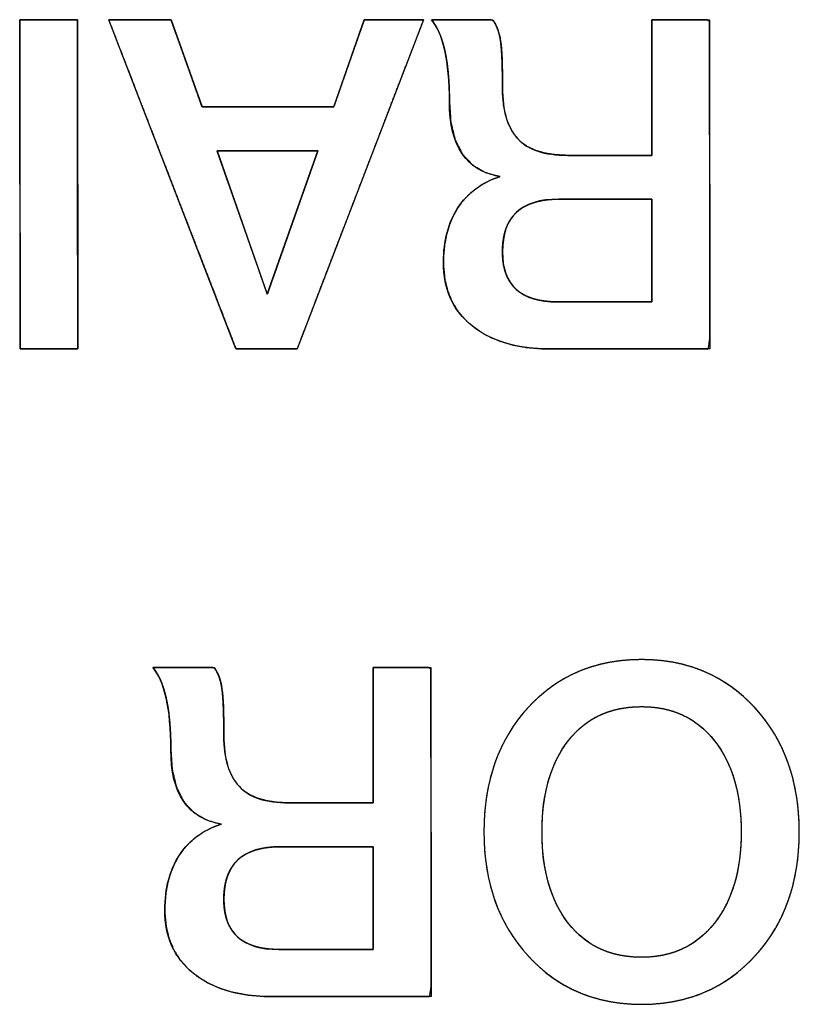
# Model space of a CAD drawing. Units: millimetres. Extents: x 5 to 1169, y 20 to 821.
# Drawn here: x 151 to 156, y 97 to 103 of the extents above; entities that cross this region are included whole.
import ezdxf

# ---------------------------------------------------------------- set-up
doc = ezdxf.new("R2010")
doc.units = ezdxf.units.MM
doc.layers.add('Seri', color=7, linetype='Continuous')

msp = doc.modelspace()

# ---------------------------------------------------------------- linework, layer by layer
at = {"layer": 'Seri', "color": 7, "linetype": 'Continuous'}
for points, degree, knots in [([(151.4339, 103.2068), (151.4355, 103.2068), (151.4403, 103.2068), (151.4479, 103.2068), (151.4581, 103.2068), (151.4706, 103.2068), (151.4851, 103.2068), (151.5014, 103.2068), (151.5191, 103.2068), (151.5381, 103.2068), (151.5581, 103.2068), (151.5787, 103.2068), (151.5997, 103.2068), (151.6208, 103.2068), (151.6419, 103.2068), (151.6625, 103.2068), (151.6824, 103.2068), (151.7014, 103.2068), (151.7192, 103.2068), (151.7355, 103.2068), (151.75, 103.2068), (151.7625, 103.2068), (151.7726, 103.2068), (151.7803, 103.2068), (151.785, 103.2068), (151.7867, 103.2068), (151.7867, 103.1974), (151.7867, 103.1702), (151.7868, 103.1267), (151.7869, 103.0686), (151.787, 102.9972), (151.7871, 102.9143), (151.7872, 102.8213), (151.7873, 102.7198), (151.7875, 102.6114), (151.7877, 102.4975), (151.7878, 102.3798), (151.788, 102.2597), (151.7882, 102.1388), (151.7883, 102.0188), (151.7885, 101.901), (151.7886, 101.7872), (151.7888, 101.6787), (151.7889, 101.5772), (151.7891, 101.4842), (151.7892, 101.4013), (151.7893, 101.33), (151.7894, 101.2718), (151.7894, 101.2283), (151.7895, 101.2011), (151.7895, 101.1917), (151.7878, 101.1917), (151.7831, 101.1917), (151.7754, 101.1917), (151.7653, 101.1917), (151.7528, 101.1917), (151.7383, 101.1917), (151.722, 101.1917), (151.7042, 101.1917), (151.6852, 101.1917), (151.6653, 101.1917), (151.6447, 101.1917), (151.6236, 101.1917), (151.6025, 101.1917), (151.5815, 101.1917), (151.5609, 101.1917), (151.5409, 101.1917), (151.5219, 101.1917), (151.5042, 101.1917), (151.4879, 101.1917), (151.4734, 101.1917), (151.4609, 101.1917), (151.4507, 101.1917), (151.4431, 101.1917), (151.4383, 101.1917), (151.4367, 101.1917), (151.4367, 101.2011), (151.4366, 101.2283), (151.4366, 101.2718), (151.4365, 101.33), (151.4364, 101.4013), (151.4363, 101.4842), (151.4361, 101.5772), (151.436, 101.6787), (151.4358, 101.7872), (151.4357, 101.901), (151.4355, 102.0188), (151.4354, 102.1388), (151.4352, 102.2597), (151.435, 102.3798), (151.4349, 102.4975), (151.4347, 102.6114), (151.4345, 102.7198), (151.4344, 102.8213), (151.4343, 102.9143), (151.4342, 102.9972), (151.4341, 103.0686), (151.434, 103.1267), (151.4339, 103.1702), (151.4339, 103.1974), (151.4339, 103.2068)], 1, [0, 0, 0.000348, 0.001354, 0.002961, 0.005111, 0.007748, 0.010813, 0.014251, 0.018003, 0.022013, 0.026223, 0.030576, 0.035014, 0.039482, 0.043921, 0.048274, 0.052484, 0.056493, 0.060245, 0.063683, 0.066749, 0.069385, 0.071536, 0.073142, 0.074148, 0.074496, 0.076484, 0.08223, 0.091408, 0.103689, 0.118749, 0.136259, 0.155893, 0.177325, 0.200228, 0.224274, 0.249137, 0.27449, 0.300006, 0.32536, 0.350223, 0.374269, 0.397171, 0.418603, 0.438237, 0.455748, 0.470807, 0.483089, 0.492266, 0.498012, 0.5, 0.500348, 0.501354, 0.502961, 0.505111, 0.507748, 0.510813, 0.514251, 0.518003, 0.522013, 0.526223, 0.530576, 0.535014, 0.539482, 0.543921, 0.548274, 0.552484, 0.556493, 0.560245, 0.563683, 0.566749, 0.569385, 0.571536, 0.573142, 0.574148, 0.574496, 0.576484, 0.58223, 0.591408, 0.603689, 0.618749, 0.636259, 0.655893, 0.677325, 0.700228, 0.724274, 0.749137, 0.77449, 0.800006, 0.82536, 0.850223, 0.874269, 0.897171, 0.918603, 0.938237, 0.955748, 0.970807, 0.983089, 0.992266, 0.998012, 1, 1]), ([(151.9786, 103.2068), (151.9855, 103.2068), (152.0048, 103.2068), (152.034, 103.2068), (152.0709, 103.2068), (152.113, 103.2068), (152.1581, 103.2068), (152.2037, 103.2068), (152.2476, 103.2068), (152.2874, 103.2068), (152.3207, 103.2068), (152.3453, 103.2068), (152.3587, 103.2068), (152.3614, 103.2043), (152.368, 103.1856), (152.3802, 103.1513), (152.3967, 103.1048), (152.4165, 103.0492), (152.4383, 102.9879), (152.461, 102.9241), (152.4833, 102.8612), (152.5042, 102.8023), (152.5225, 102.7508), (152.5371, 102.71), (152.5466, 102.6831), (152.5501, 102.6734), (152.5647, 102.6734), (152.6053, 102.6734), (152.667, 102.6734), (152.7448, 102.6734), (152.8337, 102.6734), (152.9288, 102.6734), (153.0251, 102.6734), (153.1177, 102.6734), (153.2016, 102.6734), (153.272, 102.6734), (153.3237, 102.6734), (153.352, 102.6734), (153.3566, 102.6759), (153.3632, 102.6946), (153.3752, 102.7289), (153.3915, 102.7755), (153.411, 102.831), (153.4324, 102.8923), (153.4548, 102.9561), (153.4768, 103.0191), (153.4974, 103.0779), (153.5155, 103.1294), (153.5298, 103.1702), (153.5392, 103.1971), (153.5426, 103.2068), (153.5492, 103.2068), (153.5675, 103.2068), (153.5953, 103.2068), (153.6304, 103.2068), (153.6706, 103.2068), (153.7135, 103.2068), (153.7569, 103.2068), (153.7987, 103.2068), (153.8366, 103.2068), (153.8684, 103.2068), (153.8917, 103.2068), (153.9045, 103.2068), (153.9026, 103.1974), (153.8754, 103.1267), (153.8257, 102.9972), (153.7582, 102.8213), (153.6777, 102.6114), (153.5888, 102.3798), (153.4963, 102.1388), (153.4051, 101.901), (153.3197, 101.6787), (153.2451, 101.4842), (153.1859, 101.33), (153.1469, 101.2283), (153.1329, 101.1917), (153.126, 101.1917), (153.1071, 101.1917), (153.0784, 101.1917), (153.0421, 101.1917), (153.0007, 101.1917), (152.9564, 101.1917), (152.9115, 101.1917), (152.8684, 101.1917), (152.8293, 101.1917), (152.7965, 101.1917), (152.7724, 101.1917), (152.7592, 101.1917), (152.7538, 101.2011), (152.7265, 101.2718), (152.6765, 101.4013), (152.6085, 101.5772), (152.5273, 101.7872), (152.4378, 102.0188), (152.3447, 102.2597), (152.2527, 102.4975), (152.1668, 102.7198), (152.0916, 102.9143), (152.032, 103.0686), (151.9927, 103.1702), (151.9786, 103.2068)], 1, [0, 0, 0.000942, 0.003554, 0.00752, 0.01252, 0.018236, 0.02435, 0.030544, 0.036499, 0.041897, 0.046419, 0.049748, 0.051565, 0.052061, 0.054754, 0.059689, 0.066392, 0.074394, 0.083221, 0.092402, 0.101465, 0.109938, 0.11735, 0.123228, 0.127101, 0.128497, 0.130483, 0.135995, 0.144361, 0.15491, 0.16697, 0.179869, 0.192935, 0.205499, 0.216887, 0.226428, 0.233451, 0.237284, 0.237999, 0.240688, 0.245614, 0.252307, 0.260295, 0.269108, 0.278273, 0.287321, 0.295781, 0.30318, 0.309049, 0.312915, 0.314309, 0.315205, 0.317693, 0.321468, 0.326229, 0.331671, 0.337492, 0.343389, 0.349059, 0.354198, 0.358504, 0.361673, 0.363403, 0.364706, 0.374975, 0.393789, 0.41935, 0.449857, 0.483512, 0.518517, 0.553072, 0.585378, 0.613637, 0.636049, 0.650816, 0.656138, 0.657063, 0.659631, 0.663529, 0.668444, 0.674063, 0.680073, 0.686162, 0.692015, 0.697321, 0.701767, 0.705039, 0.706825, 0.708297, 0.718576, 0.737407, 0.762991, 0.793527, 0.827214, 0.862251, 0.896839, 0.929175, 0.95746, 0.979893, 0.994673, 1, 1]), ([(154.6822, 101.1917), (154.479, 101.1917), (154.3191, 101.2388), (154.2025, 101.3329), (154.0858, 101.4269), (154.0275, 101.5568), (154.0275, 101.7223), (154.0275, 101.854), (154.0571, 101.9655), (154.1164, 102.0568), (154.1756, 102.148), (154.2617, 102.2115), (154.3746, 102.2473), (154.1677, 102.2811), (154.0642, 102.4335), (154.0642, 102.7044), (154.0642, 102.8305), (154.0548, 102.9354), (154.0359, 103.0191), (154.0171, 103.1028), (153.9899, 103.1654), (153.9541, 103.2068)], 3, [0, 0, 0, 0, 0.142857, 0.142857, 0.142857, 0.285714, 0.285714, 0.285714, 0.428571, 0.428571, 0.428571, 0.571429, 0.571429, 0.571429, 0.714286, 0.714286, 0.714286, 0.857143, 0.857143, 0.857143, 1, 1, 1, 1]), ([(155.3031, 102.3771), (155.3031, 102.4409), (155.3031, 102.5996), (155.3031, 102.8044), (155.3031, 103.0063), (155.3031, 103.1564), (155.3035, 103.2068), (155.3364, 103.2068), (155.4073, 103.2068), (155.4953, 103.2068), (155.5797, 103.2068), (155.6395, 103.2068), (155.6559, 103.1974), (155.6562, 102.9775), (155.6568, 102.555), (155.6575, 102.0486), (155.6581, 101.5772), (155.6586, 101.2595), (155.6485, 101.1917), (155.5275, 101.1917), (155.3149, 101.1917), (155.0686, 101.1917), (154.8459, 101.1917), (154.7045, 101.1917), (154.6342, 101.1926), (154.5379, 101.2005), (154.449, 101.2166), (154.3677, 101.2409), (154.2939, 101.2733), (154.2276, 101.3138), (154.1692, 101.3622), (154.1207, 101.4169), (154.0823, 101.4778), (154.0541, 101.5449), (154.0359, 101.6183), (154.0279, 101.6978), (154.0287, 101.7689), (154.0349, 101.8318), (154.0463, 101.8912), (154.0627, 101.9472), (154.0844, 101.9996), (154.1111, 102.0485), (154.1428, 102.0935), (154.1792, 102.1336), (154.2202, 102.169), (154.2659, 102.1995), (154.3162, 102.2253), (154.3712, 102.2462), (154.2832, 102.2726), (154.2035, 102.3195), (154.1418, 102.387), (154.098, 102.4749), (154.0721, 102.5835), (154.0642, 102.7082), (154.0633, 102.7704), (154.0607, 102.829), (154.0565, 102.8839), (154.0507, 102.9352), (154.0432, 102.9827), (154.0342, 103.0266), (154.0236, 103.0668), (154.0115, 103.1034), (153.998, 103.1362), (153.983, 103.1655), (153.9666, 103.191), (153.9568, 103.2068), (154.0006, 103.2068), (154.0808, 103.2068), (154.1754, 103.2068), (154.2621, 103.2068), (154.319, 103.2068), (154.3345, 103.1996), (154.3456, 103.1807), (154.3552, 103.1602), (154.3634, 103.1379), (154.3702, 103.114), (154.3754, 103.0883), (154.3793, 103.0601), (154.3825, 103.0255), (154.385, 102.9837), (154.3869, 102.9348), (154.3881, 102.8789), (154.3886, 102.8159), (154.3898, 102.7467), (154.396, 102.682), (154.4076, 102.6237), (154.4245, 102.5718), (154.4468, 102.5262), (154.4746, 102.487), (154.5081, 102.454), (154.5484, 102.4269), (154.5955, 102.4056), (154.6496, 102.3903), (154.7105, 102.3808), (154.7782, 102.3772), (154.818, 102.3771), (154.9115, 102.3771), (155.0371, 102.3771), (155.1646, 102.3771), (155.2634, 102.3771), (155.3031, 102.3771)], 1, [0, 0, 0.007175, 0.025033, 0.04807, 0.070784, 0.08767, 0.093341, 0.097048, 0.105022, 0.114923, 0.124411, 0.131146, 0.133268, 0.158002, 0.205536, 0.262504, 0.31554, 0.351281, 0.35899, 0.372612, 0.39652, 0.424238, 0.449289, 0.465197, 0.4731, 0.483975, 0.494132, 0.503679, 0.512749, 0.521493, 0.530021, 0.538246, 0.546346, 0.554539, 0.563036, 0.572025, 0.580024, 0.587139, 0.593946, 0.600506, 0.606887, 0.613161, 0.619349, 0.625443, 0.631535, 0.637717, 0.644077, 0.650696, 0.661032, 0.671431, 0.681717, 0.692774, 0.705327, 0.719385, 0.72639, 0.732986, 0.739181, 0.744981, 0.750396, 0.755437, 0.760114, 0.764443, 0.768443, 0.772137, 0.775556, 0.777649, 0.782575, 0.791603, 0.802241, 0.812001, 0.818392, 0.820319, 0.82278, 0.825334, 0.828001, 0.8308, 0.833748, 0.836947, 0.840864, 0.845571, 0.85107, 0.857365, 0.864457, 0.872241, 0.879548, 0.886235, 0.892381, 0.89809, 0.903492, 0.908783, 0.914248, 0.920068, 0.926388, 0.933323, 0.940958, 0.945435, 0.955945, 0.970081, 0.984419, 0.995534, 1, 1]), ([(154.3295, 103.2068), (154.3539, 103.1729), (154.3699, 103.1292), (154.3774, 103.0756), (154.385, 103.0219), (154.3887, 102.9274), (154.3887, 102.7919), (154.3887, 102.6508), (154.4198, 102.5464), (154.4819, 102.4787), (154.5439, 102.4109), (154.6455, 102.3771), (154.7867, 102.3771)], 3, [0, 0, 0, 0, 0.25, 0.25, 0.25, 0.5, 0.5, 0.5, 0.75, 0.75, 0.75, 1, 1, 1, 1]), ([(152.6418, 102.4053), (152.6426, 102.403), (152.645, 102.3962), (152.6488, 102.3853), (152.654, 102.3704), (152.6605, 102.352), (152.6681, 102.3302), (152.6768, 102.3055), (152.6864, 102.2779), (152.6969, 102.2479), (152.7082, 102.2157), (152.7202, 102.1817), (152.7327, 102.146), (152.7456, 102.1089), (152.759, 102.0709), (152.7726, 102.0321), (152.7863, 101.9928), (152.8002, 101.9533), (152.814, 101.9139), (152.8277, 101.8749), (152.8411, 101.8366), (152.8542, 101.7992), (152.8669, 101.763), (152.879, 101.7284), (152.8905, 101.6955), (152.9013, 101.6648), (152.9113, 101.6364), (152.9203, 101.6106), (152.9283, 101.5878), (152.9351, 101.5683), (152.9408, 101.5522), (152.9451, 101.5399), (152.9479, 101.5317), (152.9493, 101.5279), (152.9497, 101.5287), (152.9516, 101.534), (152.955, 101.5436), (152.9598, 101.5571), (152.9659, 101.5744), (152.9732, 101.595), (152.9816, 101.6188), (152.991, 101.6455), (153.0013, 101.6747), (153.0124, 101.7061), (153.0242, 101.7396), (153.0366, 101.7748), (153.0495, 101.8114), (153.0628, 101.8491), (153.0764, 101.8876), (153.0902, 101.9268), (153.1041, 101.9662), (153.118, 102.0056), (153.1318, 102.0448), (153.1454, 102.0834), (153.1588, 102.1211), (153.1717, 102.1577), (153.1841, 102.1928), (153.1959, 102.2263), (153.207, 102.2578), (153.2173, 102.2869), (153.2267, 102.3136), (153.2351, 102.3374), (153.2424, 102.3581), (153.2485, 102.3753), (153.2532, 102.3889), (153.2566, 102.3985), (153.2585, 102.4038), (153.2587, 102.4048), (153.256, 102.4048), (153.2502, 102.4048), (153.2416, 102.4048), (153.2303, 102.4048), (153.2165, 102.4048), (153.2005, 102.4049), (153.1824, 102.4049), (153.1624, 102.4049), (153.1408, 102.4049), (153.1177, 102.4049), (153.0934, 102.4049), (153.0679, 102.405), (153.0416, 102.405), (153.0147, 102.405), (152.9873, 102.405), (152.9596, 102.4051), (152.9318, 102.4051), (152.9042, 102.4051), (152.8769, 102.4051), (152.8501, 102.4051), (152.8241, 102.4052), (152.799, 102.4052), (152.7751, 102.4052), (152.7524, 102.4052), (152.7313, 102.4052), (152.712, 102.4053), (152.6946, 102.4053), (152.6793, 102.4053), (152.6663, 102.4053), (152.6559, 102.4053), (152.6482, 102.4053), (152.6434, 102.4053), (152.6418, 102.4053)], 1, [0, 0, 0.000994, 0.003893, 0.008578, 0.014925, 0.022813, 0.032121, 0.042727, 0.054508, 0.067345, 0.081114, 0.095694, 0.110963, 0.126801, 0.143084, 0.159693, 0.176503, 0.193395, 0.210247, 0.226936, 0.243341, 0.259341, 0.274813, 0.289637, 0.30369, 0.31685, 0.328997, 0.340008, 0.349762, 0.358137, 0.365011, 0.370264, 0.373772, 0.375414, 0.375779, 0.378057, 0.382161, 0.387968, 0.395357, 0.404207, 0.414395, 0.4258, 0.438301, 0.451775, 0.4661, 0.481156, 0.496821, 0.512972, 0.529488, 0.546248, 0.563129, 0.58001, 0.59677, 0.613286, 0.629437, 0.645101, 0.660157, 0.674483, 0.687957, 0.700457, 0.711863, 0.722051, 0.730901, 0.73829, 0.744097, 0.748201, 0.750479, 0.750905, 0.751995, 0.754323, 0.757808, 0.762369, 0.767926, 0.774398, 0.781704, 0.789764, 0.798496, 0.80782, 0.817656, 0.827922, 0.838538, 0.849424, 0.860497, 0.871678, 0.882887, 0.894041, 0.905061, 0.915865, 0.926374, 0.936505, 0.946179, 0.955316, 0.963833, 0.97165, 0.978687, 0.984863, 0.990097, 0.994308, 0.997417, 0.999341, 1, 1]), ([(154.7335, 102.109), (154.5035, 102.109), (154.3887, 102.0017), (154.3887, 101.7872), (154.3887, 101.5822), (154.5011, 101.4796), (154.7255, 101.4796)], 3, [0, 0, 0, 0, 0.5, 0.5, 0.5, 1, 1, 1, 1]), ([(155.3031, 102.109), (155.2989, 102.109), (155.2871, 102.109), (155.2685, 102.109), (155.2438, 102.109), (155.2141, 102.109), (155.18, 102.109), (155.1426, 102.109), (155.1026, 102.109), (155.0608, 102.109), (155.0183, 102.109), (154.9757, 102.109), (154.934, 102.109), (154.894, 102.109), (154.8565, 102.109), (154.8225, 102.109), (154.7927, 102.109), (154.7681, 102.109), (154.7494, 102.109), (154.7376, 102.109), (154.7335, 102.109), (154.6998, 102.1082), (154.6679, 102.1058), (154.6377, 102.1018), (154.6093, 102.0961), (154.5826, 102.0889), (154.5576, 102.08), (154.5343, 102.0696), (154.5127, 102.0575), (154.4929, 102.0438), (154.4748, 102.0286), (154.4584, 102.0117), (154.4438, 101.9932), (154.4309, 101.973), (154.4197, 101.9513), (154.4102, 101.928), (154.4024, 101.9031), (154.3964, 101.8765), (154.3921, 101.8483), (154.3895, 101.8186), (154.3887, 101.7872), (154.3895, 101.7572), (154.392, 101.7288), (154.3963, 101.7019), (154.4022, 101.6765), (154.4097, 101.6527), (154.419, 101.6304), (154.43, 101.6096), (154.4426, 101.5904), (154.4569, 101.5727), (154.4729, 101.5565), (154.4906, 101.5419), (154.51, 101.5289), (154.531, 101.5173), (154.5538, 101.5073), (154.5782, 101.4988), (154.6043, 101.4919), (154.632, 101.4865), (154.6615, 101.4827), (154.6926, 101.4804), (154.7255, 101.4796), (154.7297, 101.4796), (154.7416, 101.4796), (154.7606, 101.4796), (154.7855, 101.4796), (154.8157, 101.4796), (154.8502, 101.4796), (154.8882, 101.4796), (154.9288, 101.4796), (154.9711, 101.4796), (155.0143, 101.4796), (155.0574, 101.4796), (155.0998, 101.4796), (155.1403, 101.4796), (155.1783, 101.4796), (155.2128, 101.4796), (155.243, 101.4796), (155.268, 101.4796), (155.2869, 101.4796), (155.2989, 101.4796), (155.3031, 101.4796), (155.3031, 101.4842), (155.3031, 101.4972), (155.3031, 101.5179), (155.3031, 101.5451), (155.3031, 101.578), (155.3031, 101.6156), (155.3031, 101.6569), (155.3031, 101.7012), (155.3031, 101.7473), (155.3031, 101.7943), (155.3031, 101.8414), (155.3031, 101.8875), (155.3031, 101.9317), (155.3031, 101.9731), (155.3031, 102.0107), (155.3031, 102.0436), (155.3031, 102.0708), (155.3031, 102.0914), (155.3031, 102.1045), (155.3031, 102.109)], 1, [0, 0, 0.001454, 0.005614, 0.012181, 0.020854, 0.031331, 0.043312, 0.056496, 0.070582, 0.08527, 0.100258, 0.115247, 0.129935, 0.144021, 0.157205, 0.169186, 0.179663, 0.188335, 0.194902, 0.199063, 0.200517, 0.212361, 0.223626, 0.234344, 0.244555, 0.254303, 0.263639, 0.272622, 0.281317, 0.289795, 0.298135, 0.306417, 0.314725, 0.323141, 0.331744, 0.340608, 0.349802, 0.359385, 0.369411, 0.379928, 0.390976, 0.401535, 0.411588, 0.421176, 0.430347, 0.439152, 0.447654, 0.455917, 0.464016, 0.472028, 0.480032, 0.488109, 0.496336, 0.504787, 0.51353, 0.522626, 0.532131, 0.542092, 0.55255, 0.563543, 0.575099, 0.576573, 0.580793, 0.587452, 0.596246, 0.60687, 0.619019, 0.632388, 0.646672, 0.661567, 0.676766, 0.691965, 0.706859, 0.721143, 0.734512, 0.746661, 0.757285, 0.76608, 0.772739, 0.776958, 0.778432, 0.780038, 0.784636, 0.791892, 0.801475, 0.813052, 0.826291, 0.840859, 0.856424, 0.872654, 0.889216, 0.905778, 0.922008, 0.937573, 0.952141, 0.96538, 0.976957, 0.98654, 0.993796, 0.998394, 1, 1]), ([(154.2751, 98.2338), (154.2751, 98.5442), (154.3649, 98.7977), (154.5446, 98.9944), (154.7243, 99.191), (154.9562, 99.2893), (155.2403, 99.2893), (155.5225, 99.2893), (155.7539, 99.1905), (155.9345, 98.9929), (156.1151, 98.7954), (156.2055, 98.5423), (156.2055, 98.2338), (156.2055, 97.9252), (156.1151, 97.6722), (155.9345, 97.4746), (155.7539, 97.277), (155.5225, 97.1783), (155.2403, 97.1783), (154.958, 97.1783), (154.7266, 97.277), (154.546, 97.4746), (154.3654, 97.6722), (154.2751, 97.9252), (154.2751, 98.2338)], 3, [0, 0, 0, 0, 0.125, 0.125, 0.125, 0.25, 0.25, 0.25, 0.375, 0.375, 0.375, 0.5, 0.5, 0.5, 0.625, 0.625, 0.625, 0.75, 0.75, 0.75, 0.875, 0.875, 0.875, 1, 1, 1, 1]), ([(154.2751, 98.2338), (154.2768, 98.3072), (154.282, 98.3784), (154.2906, 98.4475), (154.3027, 98.5143), (154.3182, 98.579), (154.3371, 98.6415), (154.3596, 98.7018), (154.3854, 98.7599), (154.4148, 98.8158), (154.4475, 98.8696), (154.4838, 98.9211), (154.5234, 98.9705), (154.5664, 99.0175), (154.6115, 99.0609), (154.6587, 99.1006), (154.7078, 99.1364), (154.7589, 99.1685), (154.8121, 99.1968), (154.8672, 99.2214), (154.9244, 99.2421), (154.9836, 99.2591), (155.0447, 99.2723), (155.1079, 99.2818), (155.1731, 99.2874), (155.2403, 99.2893), (155.307, 99.2874), (155.3718, 99.2817), (155.4347, 99.2722), (155.4956, 99.259), (155.5545, 99.2419), (155.6115, 99.221), (155.6666, 99.1964), (155.7197, 99.1679), (155.7708, 99.1357), (155.82, 99.0996), (155.8673, 99.0598), (155.9126, 99.0162), (155.9557, 98.9689), (155.9956, 98.9194), (156.032, 98.8677), (156.065, 98.8139), (156.0944, 98.758), (156.1205, 98.6999), (156.143, 98.6397), (156.1621, 98.5774), (156.1777, 98.5129), (156.1898, 98.4464), (156.1985, 98.3776), (156.2037, 98.3068), (156.2055, 98.2338), (156.2037, 98.1608), (156.1985, 98.09), (156.1898, 98.0212), (156.1777, 97.9546), (156.1621, 97.8902), (156.143, 97.8278), (156.1205, 97.7676), (156.0944, 97.7096), (156.065, 97.6536), (156.032, 97.5998), (155.9956, 97.5481), (155.9557, 97.4986), (155.9126, 97.4514), (155.8673, 97.4078), (155.82, 97.3679), (155.7708, 97.3319), (155.7197, 97.2997), (155.6666, 97.2712), (155.6115, 97.2466), (155.5545, 97.2257), (155.4956, 97.2086), (155.4347, 97.1954), (155.3718, 97.1859), (155.307, 97.1802), (155.2403, 97.1783), (155.1735, 97.1802), (155.1087, 97.1859), (155.0458, 97.1954), (154.9849, 97.2086), (154.9259, 97.2257), (154.8689, 97.2466), (154.8139, 97.2712), (154.7608, 97.2997), (154.7096, 97.3319), (154.6604, 97.3679), (154.6132, 97.4078), (154.5679, 97.4514), (154.5247, 97.4986), (154.4849, 97.5481), (154.4484, 97.5998), (154.4155, 97.6536), (154.386, 97.7096), (154.36, 97.7676), (154.3375, 97.8278), (154.3184, 97.8902), (154.3028, 97.9546), (154.2907, 98.0212), (154.282, 98.09), (154.2768, 98.1608), (154.2751, 98.2338)], 1, [0, 0, 0.011441, 0.022567, 0.033407, 0.043992, 0.054354, 0.064529, 0.074553, 0.084465, 0.094306, 0.104115, 0.113935, 0.123806, 0.133726, 0.143483, 0.153079, 0.162558, 0.171966, 0.181349, 0.190755, 0.200231, 0.209822, 0.219573, 0.229525, 0.239719, 0.250191, 0.260597, 0.270733, 0.280637, 0.290349, 0.299912, 0.309369, 0.318768, 0.328155, 0.337576, 0.347079, 0.356708, 0.366507, 0.376473, 0.386382, 0.396231, 0.406061, 0.415914, 0.425828, 0.435845, 0.446002, 0.456336, 0.466883, 0.477676, 0.488745, 0.500119, 0.511496, 0.522567, 0.533361, 0.543909, 0.554244, 0.564401, 0.574417, 0.584332, 0.594185, 0.604016, 0.613867, 0.623778, 0.633745, 0.643544, 0.653172, 0.662674, 0.672094, 0.68148, 0.690878, 0.700335, 0.709898, 0.719609, 0.729513, 0.739649, 0.750055, 0.760463, 0.770602, 0.780508, 0.790222, 0.799786, 0.809244, 0.818643, 0.828029, 0.83745, 0.846952, 0.85658, 0.866379, 0.876346, 0.886257, 0.896107, 0.905938, 0.91579, 0.925704, 0.935719, 0.945876, 0.95621, 0.966758, 0.977552, 0.988623, 1, 1]), ([(152.9768, 97.2262), (152.7736, 97.2262), (152.6137, 97.2733), (152.4971, 97.3674), (152.3804, 97.4614), (152.3221, 97.5913), (152.3221, 97.7568), (152.3221, 97.8885), (152.3517, 98), (152.411, 98.0913), (152.4702, 98.1825), (152.5563, 98.246), (152.6692, 98.2818), (152.4623, 98.3156), (152.3588, 98.468), (152.3588, 98.7389), (152.3588, 98.865), (152.3494, 98.9699), (152.3305, 99.0536), (152.3117, 99.1373), (152.2845, 99.1999), (152.2487, 99.2413)], 3, [0, 0, 0, 0, 0.142857, 0.142857, 0.142857, 0.285714, 0.285714, 0.285714, 0.428571, 0.428571, 0.428571, 0.571429, 0.571429, 0.571429, 0.714286, 0.714286, 0.714286, 0.857143, 0.857143, 0.857143, 1, 1, 1, 1]), ([(153.5977, 98.4116), (153.5977, 98.4754), (153.5977, 98.6341), (153.5977, 98.8389), (153.5977, 99.0408), (153.5977, 99.1909), (153.5981, 99.2413), (153.631, 99.2413), (153.7019, 99.2413), (153.7899, 99.2413), (153.8743, 99.2413), (153.9341, 99.2413), (153.9505, 99.2319), (153.9508, 99.012), (153.9514, 98.5895), (153.9521, 98.0831), (153.9527, 97.6117), (153.9532, 97.294), (153.9431, 97.2262), (153.8221, 97.2262), (153.6095, 97.2262), (153.3632, 97.2262), (153.1405, 97.2262), (152.9991, 97.2262), (152.9288, 97.2271), (152.8325, 97.235), (152.7436, 97.2511), (152.6623, 97.2754), (152.5885, 97.3078), (152.5222, 97.3483), (152.4638, 97.3967), (152.4153, 97.4514), (152.3769, 97.5123), (152.3487, 97.5794), (152.3305, 97.6528), (152.3225, 97.7323), (152.3233, 97.8034), (152.3295, 97.8663), (152.3409, 97.9257), (152.3573, 97.9817), (152.379, 98.0341), (152.4057, 98.083), (152.4374, 98.128), (152.4738, 98.1681), (152.5148, 98.2035), (152.5605, 98.234), (152.6108, 98.2598), (152.6658, 98.2807), (152.5778, 98.3071), (152.4981, 98.354), (152.4364, 98.4215), (152.3926, 98.5094), (152.3667, 98.618), (152.3588, 98.7427), (152.3579, 98.8049), (152.3553, 98.8635), (152.3511, 98.9184), (152.3453, 98.9697), (152.3378, 99.0172), (152.3288, 99.0611), (152.3182, 99.1013), (152.3061, 99.1379), (152.2926, 99.1707), (152.2776, 99.2), (152.2612, 99.2255), (152.2514, 99.2413), (152.2952, 99.2413), (152.3754, 99.2413), (152.47, 99.2413), (152.5567, 99.2413), (152.6136, 99.2413), (152.6291, 99.2341), (152.6402, 99.2152), (152.6498, 99.1947), (152.658, 99.1724), (152.6648, 99.1485), (152.67, 99.1228), (152.6739, 99.0946), (152.6771, 99.06), (152.6796, 99.0182), (152.6815, 98.9693), (152.6827, 98.9134), (152.6832, 98.8504), (152.6844, 98.7812), (152.6906, 98.7165), (152.7022, 98.6582), (152.7191, 98.6063), (152.7414, 98.5607), (152.7692, 98.5215), (152.8027, 98.4885), (152.843, 98.4614), (152.8901, 98.4401), (152.9442, 98.4248), (153.0051, 98.4153), (153.0728, 98.4117), (153.1126, 98.4116), (153.2061, 98.4116), (153.3317, 98.4116), (153.4592, 98.4116), (153.558, 98.4116), (153.5977, 98.4116)], 1, [0, 0, 0.007175, 0.025033, 0.04807, 0.070784, 0.08767, 0.093341, 0.097048, 0.105022, 0.114923, 0.124411, 0.131146, 0.133268, 0.158002, 0.205536, 0.262504, 0.31554, 0.351281, 0.35899, 0.372612, 0.39652, 0.424238, 0.449289, 0.465197, 0.4731, 0.483975, 0.494132, 0.503679, 0.512749, 0.521493, 0.530021, 0.538246, 0.546346, 0.554539, 0.563036, 0.572025, 0.580024, 0.587139, 0.593946, 0.600506, 0.606887, 0.613161, 0.619349, 0.625443, 0.631535, 0.637717, 0.644077, 0.650696, 0.661032, 0.671431, 0.681717, 0.692774, 0.705327, 0.719385, 0.72639, 0.732986, 0.739181, 0.744981, 0.750396, 0.755437, 0.760114, 0.764443, 0.768443, 0.772137, 0.775556, 0.777649, 0.782575, 0.791603, 0.802241, 0.812001, 0.818392, 0.820319, 0.82278, 0.825334, 0.828001, 0.8308, 0.833748, 0.836947, 0.840864, 0.845571, 0.85107, 0.857365, 0.864457, 0.872241, 0.879548, 0.886235, 0.892381, 0.89809, 0.903492, 0.908783, 0.914248, 0.920068, 0.926388, 0.933323, 0.940958, 0.945435, 0.955945, 0.970081, 0.984419, 0.995534, 1, 1]), ([(152.6241, 99.2413), (152.6485, 99.2074), (152.6645, 99.1637), (152.672, 99.1101), (152.6796, 99.0564), (152.6833, 98.9619), (152.6833, 98.8264), (152.6833, 98.6853), (152.7144, 98.5809), (152.7765, 98.5132), (152.8385, 98.4454), (152.9401, 98.4116), (153.0813, 98.4116)], 3, [0, 0, 0, 0, 0.25, 0.25, 0.25, 0.5, 0.5, 0.5, 0.75, 0.75, 0.75, 1, 1, 1, 1]), ([(154.6307, 98.2338), (154.6307, 97.9986), (154.6848, 97.8119), (154.7929, 97.6736), (154.9011, 97.5353), (155.0502, 97.4661), (155.2403, 97.4661), (155.4265, 97.4661), (155.5747, 97.5353), (155.6848, 97.6736), (155.7948, 97.8119), (155.8499, 97.9986), (155.8499, 98.2338), (155.8499, 98.4671), (155.7953, 98.6533), (155.6862, 98.7926), (155.577, 98.9318), (155.4284, 99.0014), (155.2403, 99.0014), (155.0502, 99.0014), (154.9011, 98.9323), (154.7929, 98.794), (154.6848, 98.6557), (154.6307, 98.469), (154.6307, 98.2338)], 3, [0, 0, 0, 0, 0.125, 0.125, 0.125, 0.25, 0.25, 0.25, 0.375, 0.375, 0.375, 0.5, 0.5, 0.5, 0.625, 0.625, 0.625, 0.75, 0.75, 0.75, 0.875, 0.875, 0.875, 1, 1, 1, 1]), ([(154.6307, 98.2338), (154.6317, 98.1783), (154.6348, 98.1246), (154.64, 98.0729), (154.6473, 98.0229), (154.6566, 97.9748), (154.6681, 97.9286), (154.6815, 97.8843), (154.6971, 97.8418), (154.7148, 97.8012), (154.7345, 97.7624), (154.7563, 97.7255), (154.7802, 97.6904), (154.806, 97.6574), (154.8336, 97.6268), (154.8627, 97.5989), (154.8934, 97.5737), (154.9256, 97.5511), (154.9595, 97.5312), (154.9949, 97.5139), (155.0318, 97.4993), (155.0704, 97.4874), (155.1105, 97.4781), (155.1522, 97.4714), (155.1954, 97.4674), (155.2403, 97.4661), (155.2842, 97.4674), (155.3267, 97.4714), (155.3678, 97.4781), (155.4073, 97.4874), (155.4455, 97.4993), (155.4821, 97.5139), (155.5173, 97.5312), (155.5511, 97.5511), (155.5833, 97.5737), (155.6141, 97.5989), (155.6435, 97.6268), (155.6714, 97.6574), (155.6977, 97.6904), (155.722, 97.7255), (155.7442, 97.7624), (155.7643, 97.8012), (155.7822, 97.8418), (155.7981, 97.8843), (155.8118, 97.9286), (155.8234, 97.9748), (155.8329, 98.0229), (155.8403, 98.0729), (155.8456, 98.1246), (155.8488, 98.1783), (155.8499, 98.2338), (155.8488, 98.2889), (155.8457, 98.3422), (155.8404, 98.3937), (155.8331, 98.4433), (155.8237, 98.4912), (155.8121, 98.5372), (155.7985, 98.5815), (155.7828, 98.6239), (155.765, 98.6646), (155.7451, 98.7034), (155.7231, 98.7404), (155.699, 98.7757), (155.6729, 98.809), (155.6452, 98.8397), (155.6159, 98.8678), (155.5852, 98.8932), (155.5529, 98.9159), (155.5191, 98.9359), (155.4838, 98.9533), (155.447, 98.968), (155.4087, 98.98), (155.3689, 98.9894), (155.3275, 98.9961), (155.2847, 99.0001), (155.2403, 99.0014), (155.1954, 99.0001), (155.1522, 98.9961), (155.1105, 98.9895), (155.0704, 98.9802), (155.0318, 98.9682), (154.9949, 98.9536), (154.9595, 98.9364), (154.9256, 98.9165), (154.8934, 98.8939), (154.8627, 98.8687), (154.8336, 98.8408), (154.806, 98.8103), (154.7802, 98.7772), (154.7563, 98.7421), (154.7345, 98.7052), (154.7148, 98.6665), (154.6971, 98.6258), (154.6815, 98.5833), (154.6681, 98.539), (154.6566, 98.4928), (154.6473, 98.4447), (154.64, 98.3948), (154.6348, 98.343), (154.6317, 98.2893), (154.6307, 98.2338)], 1, [0, 0, 0.012562, 0.02472, 0.036496, 0.047911, 0.05899, 0.069758, 0.080246, 0.090483, 0.100504, 0.110344, 0.120042, 0.129635, 0.139141, 0.148444, 0.157564, 0.16655, 0.175456, 0.184337, 0.193247, 0.20224, 0.211369, 0.220685, 0.230235, 0.240064, 0.250212, 0.260161, 0.269818, 0.279223, 0.28842, 0.297458, 0.306385, 0.315254, 0.324118, 0.333028, 0.342037, 0.351196, 0.360552, 0.370119, 0.379767, 0.389509, 0.399385, 0.409435, 0.419694, 0.430198, 0.440977, 0.452063, 0.463483, 0.475261, 0.48742, 0.499982, 0.512447, 0.524521, 0.536226, 0.547584, 0.558619, 0.569359, 0.579833, 0.590072, 0.600111, 0.609984, 0.619729, 0.629384, 0.638961, 0.648325, 0.657493, 0.666514, 0.67544, 0.684326, 0.693225, 0.702191, 0.711277, 0.720535, 0.730011, 0.739752, 0.749798, 0.759946, 0.769774, 0.779324, 0.78864, 0.797768, 0.80676, 0.815669, 0.824548, 0.833453, 0.842438, 0.851556, 0.860859, 0.870365, 0.879958, 0.889656, 0.899496, 0.909517, 0.919754, 0.930242, 0.94101, 0.952089, 0.963504, 0.97528, 0.987438, 1, 1]), ([(153.0281, 98.1435), (152.7981, 98.1435), (152.6833, 98.0362), (152.6833, 97.8217), (152.6833, 97.6167), (152.7957, 97.5141), (153.0201, 97.5141)], 3, [0, 0, 0, 0, 0.5, 0.5, 0.5, 1, 1, 1, 1]), ([(153.5977, 98.1435), (153.5935, 98.1435), (153.5817, 98.1435), (153.5631, 98.1435), (153.5384, 98.1435), (153.5087, 98.1435), (153.4746, 98.1435), (153.4372, 98.1435), (153.3972, 98.1435), (153.3554, 98.1435), (153.3129, 98.1435), (153.2703, 98.1435), (153.2286, 98.1435), (153.1886, 98.1435), (153.1511, 98.1435), (153.1171, 98.1435), (153.0873, 98.1435), (153.0627, 98.1435), (153.044, 98.1435), (153.0322, 98.1435), (153.0281, 98.1435), (152.9944, 98.1427), (152.9625, 98.1403), (152.9323, 98.1363), (152.9039, 98.1306), (152.8772, 98.1234), (152.8522, 98.1145), (152.8289, 98.1041), (152.8073, 98.092), (152.7875, 98.0783), (152.7694, 98.0631), (152.753, 98.0462), (152.7384, 98.0277), (152.7255, 98.0075), (152.7143, 97.9858), (152.7048, 97.9625), (152.697, 97.9376), (152.691, 97.911), (152.6867, 97.8828), (152.6841, 97.8531), (152.6833, 97.8217), (152.6841, 97.7917), (152.6866, 97.7633), (152.6909, 97.7364), (152.6968, 97.711), (152.7043, 97.6872), (152.7136, 97.6649), (152.7246, 97.6441), (152.7372, 97.6249), (152.7515, 97.6072), (152.7675, 97.591), (152.7852, 97.5764), (152.8046, 97.5634), (152.8256, 97.5518), (152.8484, 97.5418), (152.8728, 97.5333), (152.8989, 97.5264), (152.9266, 97.521), (152.9561, 97.5172), (152.9872, 97.5149), (153.0201, 97.5141), (153.0243, 97.5141), (153.0362, 97.5141), (153.0552, 97.5141), (153.0801, 97.5141), (153.1103, 97.5141), (153.1448, 97.5141), (153.1828, 97.5141), (153.2234, 97.5141), (153.2657, 97.5141), (153.3089, 97.5141), (153.352, 97.5141), (153.3944, 97.5141), (153.4349, 97.5141), (153.4729, 97.5141), (153.5074, 97.5141), (153.5376, 97.5141), (153.5626, 97.5141), (153.5815, 97.5141), (153.5935, 97.5141), (153.5977, 97.5141), (153.5977, 97.5187), (153.5977, 97.5317), (153.5977, 97.5524), (153.5977, 97.5796), (153.5977, 97.6125), (153.5977, 97.6501), (153.5977, 97.6914), (153.5977, 97.7357), (153.5977, 97.7818), (153.5977, 97.8288), (153.5977, 97.8759), (153.5977, 97.922), (153.5977, 97.9662), (153.5977, 98.0076), (153.5977, 98.0452), (153.5977, 98.0781), (153.5977, 98.1053), (153.5977, 98.1259), (153.5977, 98.139), (153.5977, 98.1435)], 1, [0, 0, 0.001454, 0.005614, 0.012181, 0.020854, 0.031331, 0.043312, 0.056496, 0.070582, 0.08527, 0.100258, 0.115247, 0.129935, 0.144021, 0.157205, 0.169186, 0.179663, 0.188335, 0.194902, 0.199063, 0.200517, 0.212361, 0.223626, 0.234344, 0.244555, 0.254303, 0.263639, 0.272622, 0.281317, 0.289795, 0.298135, 0.306417, 0.314725, 0.323141, 0.331744, 0.340608, 0.349802, 0.359385, 0.369411, 0.379928, 0.390976, 0.401535, 0.411588, 0.421176, 0.430347, 0.439152, 0.447654, 0.455917, 0.464016, 0.472028, 0.480032, 0.488109, 0.496336, 0.504787, 0.51353, 0.522626, 0.532131, 0.542092, 0.55255, 0.563543, 0.575099, 0.576573, 0.580793, 0.587452, 0.596246, 0.60687, 0.619019, 0.632388, 0.646672, 0.661567, 0.676766, 0.691965, 0.706859, 0.721143, 0.734512, 0.746661, 0.757285, 0.76608, 0.772739, 0.776958, 0.778432, 0.780038, 0.784636, 0.791892, 0.801475, 0.813052, 0.826291, 0.840859, 0.856424, 0.872654, 0.889216, 0.905778, 0.922008, 0.937573, 0.952141, 0.96538, 0.976957, 0.98654, 0.993796, 0.998394, 1, 1])]:
    msp.add_open_spline(points, degree=degree, knots=knots, dxfattribs=at)
for points in [[(151.4339, 103.2068), (151.4339, 103.2068), (151.7867, 103.2068), (151.7867, 103.2068)], [(151.4367, 101.1917), (151.4367, 101.1917), (151.4339, 103.2068), (151.4339, 103.2068)], [(151.7867, 103.2068), (151.7867, 103.2068), (151.7895, 101.1917), (151.7895, 101.1917)], [(151.9786, 103.2068), (151.9786, 103.2068), (152.3605, 103.2068), (152.3605, 103.2068)], [(152.7575, 101.1917), (152.7575, 101.1917), (151.9786, 103.2068), (151.9786, 103.2068)], [(152.3605, 103.2068), (152.3605, 103.2068), (152.5501, 102.6734), (152.5501, 102.6734)], [(153.9062, 103.2068), (153.9062, 103.2068), (153.1329, 101.1917), (153.1329, 101.1917)], [(153.3558, 102.6734), (153.3558, 102.6734), (153.5426, 103.2068), (153.5426, 103.2068)], [(153.5426, 103.2068), (153.5426, 103.2068), (153.9062, 103.2068), (153.9062, 103.2068)], [(153.9541, 103.2068), (153.9541, 103.2068), (154.3295, 103.2068), (154.3295, 103.2068)], [(155.3031, 102.3771), (155.3031, 102.3771), (155.3031, 103.2068), (155.3031, 103.2068)], [(155.3031, 103.2068), (155.3031, 103.2068), (155.6559, 103.2068), (155.6559, 103.2068)], [(155.6559, 103.2068), (155.6559, 103.2068), (155.6587, 101.1917), (155.6587, 101.1917)], [(152.5501, 102.6734), (152.5501, 102.6734), (153.3558, 102.6734), (153.3558, 102.6734)], [(152.6418, 102.4053), (152.6418, 102.4053), (152.9494, 101.5276), (152.9494, 101.5276)], [(153.2589, 102.4048), (153.2589, 102.4048), (152.6418, 102.4053), (152.6418, 102.4053)], [(152.9494, 101.5276), (152.9494, 101.5276), (153.2589, 102.4048), (153.2589, 102.4048)], [(154.7867, 102.3771), (154.7867, 102.3771), (155.3031, 102.3771), (155.3031, 102.3771)], [(155.3031, 102.109), (155.3031, 102.109), (154.7335, 102.109), (154.7335, 102.109)], [(155.3031, 101.4796), (155.3031, 101.4796), (155.3031, 102.109), (155.3031, 102.109)], [(154.7255, 101.4796), (154.7255, 101.4796), (155.3031, 101.4796), (155.3031, 101.4796)], [(151.7895, 101.1917), (151.7895, 101.1917), (151.4367, 101.1917), (151.4367, 101.1917)], [(153.1329, 101.1917), (153.1329, 101.1917), (152.7575, 101.1917), (152.7575, 101.1917)], [(155.6587, 101.1917), (155.6587, 101.1917), (154.6822, 101.1917), (154.6822, 101.1917)], [(152.2487, 99.2413), (152.2487, 99.2413), (152.6241, 99.2413), (152.6241, 99.2413)], [(153.5977, 98.4116), (153.5977, 98.4116), (153.5977, 99.2413), (153.5977, 99.2413)], [(153.5977, 99.2413), (153.5977, 99.2413), (153.9505, 99.2413), (153.9505, 99.2413)], [(153.9505, 99.2413), (153.9505, 99.2413), (153.9533, 97.2262), (153.9533, 97.2262)], [(153.0813, 98.4116), (153.0813, 98.4116), (153.5977, 98.4116), (153.5977, 98.4116)], [(153.5977, 98.1435), (153.5977, 98.1435), (153.0281, 98.1435), (153.0281, 98.1435)], [(153.5977, 97.5141), (153.5977, 97.5141), (153.5977, 98.1435), (153.5977, 98.1435)], [(153.0201, 97.5141), (153.0201, 97.5141), (153.5977, 97.5141), (153.5977, 97.5141)], [(153.9533, 97.2262), (153.9533, 97.2262), (152.9768, 97.2262), (152.9768, 97.2262)]]:
    msp.add_open_spline(points, degree=3, dxfattribs=at)

doc.saveas('drawing.dxf')
